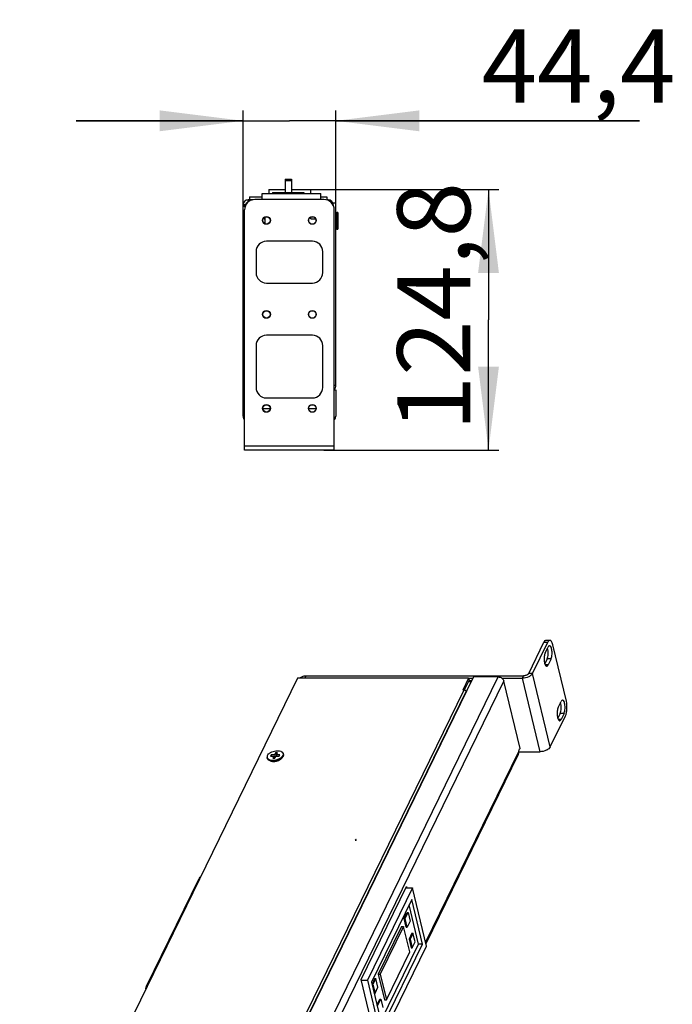
# Model space of a CAD drawing. Units: millimetres. Extents: x 0 to 420, y 0 to 297.
# Drawn here: x 67 to 99, y 25 to 72 of the extents above; entities that cross this region are included whole.
import ezdxf

# ---------------------------------------------------------------- set-up
doc = ezdxf.new("R2010")
doc.units = ezdxf.units.MM
doc.header["$LTSCALE"] = 23.1
doc.layers.get('0').update_dxf_attribs({"linetype": 'CONTINUOUS'})
for name, color, linetype in [('1C13_BL154', 7, 'CONTINUOUS'), ('P_745212_232_BL146', 7, 'CONTINUOUS'), ('P_745212_232_BL150', 7, 'CONTINUOUS'), ('P_745212_278_UGOLOK_BL164', 7, 'CONTINUOUS'), ('P_745322_433_KORPUS_MV_K_BL147', 7, 'CONTINUOUS'), ('P_745532_295_STENKA_BL50', 7, 'CONTINUOUS'), ('P_745532_296_KRYSHKA_BL157', 7, 'CONTINUOUS'), ('P_745532_423_KRYSHKA_BL152', 7, 'CONTINUOUS'), ('P_DATCHIK_T_BL158', 7, 'CONTINUOUS'), ('P_ETIKETKA_SERIJA_BL165', 7, 'CONTINUOUS'), ('P_IZOLJATOR_SB_0813_BL159', 7, 'CONTINUOUS'), ('P_KONTROLLER_STC_200_BL149', 7, 'CONTINUOUS'), ('P_SAMOREZ_4_2X9_5_KBH_1_P_BL148', 7, 'CONTINUOUS'), ('P_SAMOREZ_4_2X9_5_KBH_1_P_BL151', 7, 'CONTINUOUS'), ('RAZPITANIA_BEZUHIJ_BL163', 7, 'CONTINUOUS')]:
    doc.layers.add(name, color=color, linetype=linetype)
doc.styles.get("Standard").update_dxf_attribs({"font": 'gost.ttf'})
doc.dimstyles.new('DIMSTYLE_2', dxfattribs={"dimtxt": 3.5, "dimasz": 4, "dimexe": 0.5, "dimexo": 0, "dimgap": 0.875, "dimtad": 1, "dimdec": 3, "dimlfac": 10, "dimtxsty": 'STANDARD', "dimblk": '_FILLED', "dimblk1": '_FILLED', "dimblk2": '_FILLED', "dimcen": 0.09, "dimadec": 0, "dimazin": 0, "dimtp": 0.3, "dimtm": 0.3, "dimtfac": 1, "dimtdec": 3, "dimtofl": 0, "dimtmove": 0, "dimatfit": 3, "dimldrblk": '_FILLED', "dimfxl": 1, "dimtolj": 1, "dimarcsym": 0})
doc.dimstyles.new('DIMSTYLE_3', dxfattribs={"dimtxt": 3.5, "dimasz": 4, "dimexe": 0.5, "dimexo": 0, "dimgap": 0.875, "dimtad": 1, "dimdec": 3, "dimlfac": 10, "dimtxsty": 'STANDARD', "dimblk": '_FILLED', "dimblk1": '_FILLED', "dimblk2": '_FILLED', "dimcen": 0.09, "dimadec": 0, "dimazin": 0, "dimtp": 0.5, "dimtm": 0.5, "dimtfac": 1, "dimtdec": 3, "dimtofl": 0, "dimtmove": 0, "dimatfit": 3, "dimldrblk": '_FILLED', "dimfxl": 1, "dimtolj": 1, "dimarcsym": 0})

# ---------------------------------------------------------------- blocks, each defined once
blk = doc.blocks.new('_FILLED')
at = {"color": 0, "linetype": 'BYBLOCK'}
blk.add_solid([(0, 0), (-1, 0.125), (-1, -0.125)], dxfattribs=at)
blk = doc.blocks.new('*D20')
at = {"color": 2, "linetype": 'CONTINUOUS'}
for p, q in [((81.108, 63.656), (90.334, 63.656)), ((89.834, 63.656), (89.834, 57.416)), ((89.834, 51.176), (89.834, 57.416)), ((81.943, 51.176), (90.334, 51.176))]:
    blk.add_line(p, q, dxfattribs=at)
at = {"color": 2, "linetype": 'CONTINUOUS', "xscale": 4, "yscale": 4, "zscale": 4}
for p, rotation in [((89.834, 63.656), 90), ((89.834, 51.176), 270)]:
    blk.add_blockref('_FILLED', p, dxfattribs=dict(at, rotation=rotation))
at = {"color": 2, "linetype": 'CONTINUOUS', "insert": (85.459, 58.045), "char_height": 3.5, "width": 9.07169, "attachment_point": 2, "rotation": 90, "line_spacing_factor": 0.9}
blk.add_mtext('124,8', dxfattribs=at)
blk = doc.blocks.new('*D21')
at = {"color": 2, "linetype": 'CONTINUOUS'}
for p, q in [((78.073, 62.893), (78.073, 67.441)), ((82.513, 63.006), (82.513, 67.441)), ((78.073, 66.941), (70.073, 66.941)), ((70.073, 66.941), (80.293, 66.941)), ((97.066, 66.941), (80.293, 66.941)), ((82.513, 66.941), (97.066, 66.941))]:
    blk.add_line(p, q, dxfattribs=at)
at = {"color": 2, "linetype": 'CONTINUOUS', "xscale": 4, "yscale": 4, "zscale": 4}
blk.add_blockref('_FILLED', (78.073, 66.941), dxfattribs=at)
at = {"color": 2, "linetype": 'CONTINUOUS', "xscale": 4, "yscale": 4, "zscale": 4, "rotation": 180}
blk.add_blockref('_FILLED', (82.513, 66.941), dxfattribs=at)
at = {"color": 2, "linetype": 'CONTINUOUS', "insert": (89.513, 71.316), "char_height": 3.5, "width": 7.55331, "attachment_point": 1, "line_spacing_factor": 0.9}
blk.add_mtext('44,4', dxfattribs=at)
blk = doc.blocks.new('P_745532_295_STENKA_BL50', base_point=(76.629, 138.14))
at = {"layer": 'P_745532_295_STENKA_BL50', "color": 3, "linetype": 'CONTINUOUS'}
blk.add_line((78.193, 62.916), (78.207, 62.916), dxfattribs=at)
blk = doc.blocks.new('P_745212_232_BL146', base_point=(50, 47.24))
at = {"layer": 'P_745212_232_BL146', "color": 7, "linetype": 'CONTINUOUS'}
for p, q in [((81.943, 63.176), (78.643, 63.176)), ((78.143, 51.176), (78.143, 62.676)), ((82.443, 51.176), (82.443, 62.676)), ((81.393, 61.176), (79.193, 61.176)), ((78.693, 60.676), (78.693, 59.676)), ((81.893, 59.676), (81.893, 60.676)), ((79.193, 59.176), (81.393, 59.176)), ((81.393, 56.676), (79.193, 56.676)), ((78.693, 56.176), (78.693, 54.176)), ((81.893, 54.176), (81.893, 56.176)), ((79.193, 53.676), (81.393, 53.676)), ((78.143, 51.376), (82.443, 51.376))]:
    blk.add_line(p, q, dxfattribs=at)
at = {"layer": 'P_745212_232_BL146', "color": 3, "linetype": 'CONTINUOUS'}
blk.add_line((82.443, 51.176), (78.143, 51.176), dxfattribs=at)
at = {"layer": 'P_745212_232_BL146', "color": 7, "linetype": 'CONTINUOUS'}
for centre in [(79.193, 62.176), (81.393, 62.176), (79.193, 57.676), (81.393, 57.676), (79.193, 53.176), (81.393, 53.176)]:
    blk.add_circle(centre, 0.19, dxfattribs=at)
for centre, start, end in [((78.643, 62.676), 90, 180), ((81.943, 62.676), 0, 90), ((79.193, 60.676), 90, 180), ((81.393, 60.676), 0, 90), ((79.193, 59.676), 180, 270), ((81.393, 59.676), 270, 360), ((79.193, 56.176), 90, 180), ((81.393, 56.176), 0, 90), ((79.193, 54.176), 180, 270), ((81.393, 54.176), 270, 360)]:
    blk.add_arc(centre, 0.5, start, end, dxfattribs=at)
blk = doc.blocks.new('P_745322_433_KORPUS_MV_K_BL147', base_point=(56.152, 48.539))
at = {"layer": 'P_745322_433_KORPUS_MV_K_BL147', "color": 3, "linetype": 'CONTINUOUS'}
for p, q in [((78.073, 52.796), (78.073, 62.916)), ((78.313, 63.156), (78.338, 63.156)), ((78.51, 63.156), (78.332, 63.156)), ((82.153, 63.156), (82.076, 63.156)), ((82.393, 62.916), (82.393, 62.894)), ((82.513, 54.056), (82.513, 52.796)), ((89.117, 40.316), (77.519, 16.571)), ((89.023, 40.124), (88.888, 40.124)), ((90.301, 40.316), (89.117, 40.316)), ((91.347, 36.892), (90.574, 40.12)), ((88.749, 39.645), (88.789, 39.645)), ((91.259, 36.603), (86.833, 27.542)), ((83.734, 25.836), (85.905, 30.281)), ((85.905, 30.281), (85.921, 30.218)), ((84.421, 22.969), (83.734, 25.836))]:
    blk.add_line(p, q, dxfattribs=at)
at = {"layer": 'P_745322_433_KORPUS_MV_K_BL147', "color": 7, "linetype": 'CONTINUOUS'}
for p, q in [((78.193, 62.916), (78.073, 62.916)), ((78.073, 62.893), (78.193, 62.893)), ((78.193, 62.894), (78.193, 62.916)), ((78.313, 63.049), (78.313, 63.156)), ((78.332, 63.068), (78.332, 63.156)), ((82.443, 54.056), (82.513, 54.056)), ((78.073, 52.819), (78.143, 52.819)), ((78.143, 52.796), (78.073, 52.796))]:
    blk.add_line(p, q, dxfattribs=at)
at = {"layer": 'P_745322_433_KORPUS_MV_K_BL147', "color": 9, "linetype": 'CONTINUOUS'}
for p, q in [((78.703, 16.571), (90.301, 40.316)), ((79.043, 16.513), (90.574, 40.12)), ((89.002, 40.081), (88.867, 40.081)), ((86.819, 27.599), (91.287, 36.745))]:
    blk.add_line(p, q, dxfattribs=at)
at = {"layer": 'P_745322_433_KORPUS_MV_K_BL147', "color": 3, "linetype": 'CONTINUOUS'}
for centre in [(79.193, 62.176), (81.393, 62.176), (79.193, 57.676), (81.393, 57.676), (79.193, 53.176), (81.393, 53.176)]:
    blk.add_circle(centre, 0.175, dxfattribs=at)
for centre, start, end in [((78.313, 62.916), 90, 180), ((82.153, 62.916), 0, 90), ((78.313, 52.796), 180, 224.8306), ((82.273, 52.796), 315.2039, 360)]:
    blk.add_arc(centre, 0.24, start, end, dxfattribs=at)
at = {"layer": 'P_745322_433_KORPUS_MV_K_BL147', "color": 7, "linetype": 'CONTINUOUS'}
blk.add_arc((78.313, 62.916), 0.12, 96.4426, 180, dxfattribs=at)
at = {"layer": 'P_745322_433_KORPUS_MV_K_BL147', "color": 3, "linetype": 'CONTINUOUS'}
for points, knots in [([(78.146, 62.836), (78.135, 62.836), (78.116, 62.838), (78.09, 62.847), (78.074, 62.868), (78.073, 62.885), (78.073, 62.893)], [0, 0, 0, 0, 0.308272, 0.548482, 0.757147, 1, 1, 1, 1]), ([(78.173, 62.838), (78.171, 62.837), (78.162, 62.837), (78.153, 62.836), (78.146, 62.836)], [0, 0, 0, 0, 0.261474, 1, 1, 1, 1]), ([(78.073, 52.819), (78.073, 52.827), (78.074, 52.844), (78.089, 52.864), (78.114, 52.874), (78.132, 52.876), (78.143, 52.876)], [0, 0, 0, 0, 0.245755, 0.456322, 0.695228, 1, 1, 1, 1]), ([(90.301, 40.316), (90.362, 40.316), (90.481, 40.277), (90.561, 40.175), (90.574, 40.12)], [0, 0, 0, 0, 0.51657, 1, 1, 1, 1]), ([(91.287, 36.745), (91.289, 36.766), (91.295, 36.804), (91.306, 36.841), (91.314, 36.857)], [0, 0, 0, 0, 0.551084, 1, 1, 1, 1]), ([(91.314, 36.857), (91.316, 36.861), (91.324, 36.875), (91.336, 36.889), (91.347, 36.892)], [0, 0, 0, 0, 0.316358, 1, 1, 1, 1]), ([(91.259, 36.603), (91.264, 36.613), (91.282, 36.659), (91.286, 36.708), (91.287, 36.745)], [0, 0, 0, 0, 0.236427, 1, 1, 1, 1])]:
    blk.add_open_spline(points, degree=3, knots=knots, dxfattribs=at)
blk = doc.blocks.new('P_SAMOREZ_4_2X9_5_KBH_1_P_BL148', base_point=(54.987, 51.849))
at = {"layer": 'P_SAMOREZ_4_2X9_5_KBH_1_P_BL148', "color": 7, "linetype": 'CONTINUOUS'}
for p, q in [((82.514, 62.506), (82.563, 62.551)), ((82.563, 61.761), (82.563, 62.551)), ((82.613, 62.551), (82.563, 62.551)), ((82.563, 62.551), (82.613, 62.551)), ((82.613, 62.551), (82.613, 61.761)), ((82.514, 61.807), (82.563, 61.761)), ((82.613, 61.761), (82.563, 61.761)), ((82.563, 61.761), (82.613, 61.761))]:
    blk.add_line(p, q, dxfattribs=at)
blk = doc.blocks.new('P_KONTROLLER_STC_200_BL149', base_point=(62.383, 52.928))
at = {"layer": 'P_KONTROLLER_STC_200_BL149', "color": 7, "linetype": 'CONTINUOUS'}
for p, q in [((86.192, 30.218), (84.035, 25.801)), ((85.874, 30.218), (86.192, 30.218)), ((86.859, 27.433), (86.192, 30.218)), ((86.159, 29.661), (84.225, 25.703)), ((86.481, 27.531), (86.032, 29.402)), ((86.669, 27.531), (86.159, 29.661)), ((85.793, 28.747), (85.933, 29.034)), ((85.84, 28.747), (85.98, 29.034)), ((85.933, 29.034), (85.98, 29.034)), ((85.98, 29.034), (86.078, 28.624)), ((85.672, 28.378), (84.552, 26.084)), ((85.766, 28.378), (84.646, 26.084)), ((85.672, 28.378), (85.766, 28.378)), ((86.06, 27.15), (85.766, 28.378)), ((85.793, 28.747), (85.84, 28.747)), ((85.891, 28.338), (85.793, 28.747)), ((85.938, 28.338), (85.84, 28.747)), ((85.891, 28.338), (85.938, 28.338)), ((86.078, 28.624), (85.938, 28.338)), ((86.168, 28.051), (86.028, 27.764)), ((86.215, 28.051), (86.075, 27.764)), ((86.168, 28.051), (86.215, 28.051)), ((86.313, 27.641), (86.215, 28.051)), ((84.674, 23.831), (86.481, 27.531)), ((84.702, 23.016), (86.859, 27.433)), ((84.735, 23.573), (86.669, 27.531)), ((86.028, 27.764), (86.075, 27.764)), ((86.028, 27.764), (86.126, 27.355)), ((86.075, 27.764), (86.173, 27.355)), ((86.126, 27.355), (86.173, 27.355)), ((86.173, 27.355), (86.313, 27.641)), ((86.669, 27.531), (86.481, 27.531)), ((84.94, 24.855), (86.06, 27.15)), ((84.552, 26.084), (84.646, 26.084)), ((84.552, 26.084), (84.846, 24.855)), ((84.646, 26.084), (84.94, 24.855)), ((83.743, 25.801), (84.035, 25.801)), ((84.035, 25.801), (84.702, 23.016)), ((84.225, 25.703), (84.735, 23.573)), ((84.392, 25.879), (84.252, 25.592)), ((84.252, 25.592), (84.299, 25.592)), ((84.439, 25.879), (84.299, 25.592)), ((84.299, 25.592), (84.397, 25.183)), ((84.392, 25.879), (84.439, 25.879)), ((84.397, 25.183), (84.537, 25.47)), ((84.537, 25.47), (84.439, 25.879)), ((84.35, 25.183), (84.397, 25.183)), ((84.487, 24.61), (84.627, 24.896)), ((84.534, 24.61), (84.674, 24.896)), ((84.627, 24.896), (84.674, 24.896)), ((84.674, 24.896), (84.772, 24.487)), ((84.846, 24.855), (84.94, 24.855))]:
    blk.add_line(p, q, dxfattribs=at)
blk = doc.blocks.new('P_745212_232_BL150', base_point=(78.026, 59.998))
at = {"layer": 'P_745212_232_BL150', "color": 3, "linetype": 'CONTINUOUS'}
for p, q in [((62.457, 83.3), (65.457, 83.3)), ((62.457, 79), (62.457, 83.3)), ((64.857, 83.09), (65.357, 83.09)), ((65.957, 79.5), (65.957, 82.8)), ((65.357, 82.39), (64.857, 82.39)), ((64.857, 79.91), (65.357, 79.91)), ((65.357, 79.21), (64.857, 79.21)), ((62.457, 79), (65.457, 79)), ((62.457, 63.156), (62.457, 63.176)), ((62.457, 54.056), (62.457, 62.894)), ((62.457, 52.627), (62.457, 51.576)), ((62.857, 51.176), (65.957, 51.176)), ((91.95, 40.489), (92.678, 41.98)), ((92.551, 41.464), (92.691, 41.75)), ((93.564, 39.154), (92.916, 41.857)), ((92.829, 41.177), (92.688, 40.89)), ((62.457, 40.807), (62.457, 40.997)), ((62.457, 37.064), (62.457, 40.629)), ((88.883, 40.259), (89.089, 40.259)), ((90.474, 40.259), (91.462, 40.259)), ((93.175, 38.859), (93.315, 39.146)), ((92.793, 36.966), (93.522, 38.457)), ((93.452, 38.572), (93.312, 38.285)), ((62.457, 36.697), (62.457, 36.746)), ((91.287, 36.737), (92.305, 36.737))]:
    blk.add_line(p, q, dxfattribs=at)
at = {"layer": 'P_745212_232_BL150', "color": 7, "linetype": 'CONTINUOUS'}
for p, q in [((62.657, 63.176), (62.457, 63.176)), ((62.657, 63.176), (62.657, 51.576)), ((62.857, 51.376), (65.957, 51.376)), ((65.957, 51.376), (65.957, 51.176)), ((91.762, 40.489), (92.49, 41.98)), ((92.588, 42.07), (92.776, 42.07)), ((92.641, 41.177), (92.53, 40.95)), ((62.457, 40.997), (65.457, 40.997)), ((62.657, 40.997), (62.657, 36.697)), ((65.357, 40.787), (64.857, 40.787)), ((64.857, 40.087), (65.357, 40.087)), ((65.957, 40.497), (65.957, 37.197)), ((81.087, 40.374), (91.518, 40.374)), ((93.264, 38.572), (93.154, 38.345)), ((65.357, 37.607), (64.857, 37.607)), ((64.857, 36.907), (65.357, 36.907)), ((62.457, 36.697), (65.457, 36.697))]:
    blk.add_line(p, q, dxfattribs=at)
at = {"layer": 'P_745212_232_BL150', "color": 9, "linetype": 'CONTINUOUS'}
for p, q in [((92.49, 41.98), (92.678, 41.98)), ((92.829, 41.177), (92.641, 41.177)), ((62.857, 40.997), (62.857, 36.697)), ((92.688, 40.89), (92.553, 40.89)), ((62.657, 40.497), (62.457, 40.497)), ((81.087, 40.374), (81.031, 40.259)), ((91.462, 40.259), (91.518, 40.374)), ((92.305, 36.737), (91.462, 40.259)), ((91.95, 40.489), (91.762, 40.489)), ((92.793, 36.966), (91.95, 40.489)), ((93.312, 38.285), (93.177, 38.285)), ((93.452, 38.572), (93.264, 38.572)), ((62.657, 37.197), (62.457, 37.197))]:
    blk.add_line(p, q, dxfattribs=at)
at = {"layer": 'P_745212_232_BL150', "color": 3, "linetype": 'CONTINUOUS'}
for centre, radius, start, end in [((64.857, 82.74), 0.35, 90, 270), ((65.357, 82.74), 0.35, 270, 90), ((65.457, 82.8), 0.5, 0, 90), ((64.857, 79.56), 0.35, 90, 270), ((65.357, 79.56), 0.35, 270, 90), ((65.457, 79.5), 0.5, 270, 360), ((62.857, 51.576), 0.4, 180, 270)]:
    blk.add_arc(centre, radius, start, end, dxfattribs=at)
at = {"layer": 'P_745212_232_BL150', "color": 7, "linetype": 'CONTINUOUS'}
for centre, radius, start, end in [((62.857, 51.576), 0.2, 180, 270), ((64.857, 40.437), 0.35, 90, 270), ((65.357, 40.437), 0.35, 270, 90), ((65.457, 40.497), 0.5, 0, 90), ((64.857, 37.257), 0.35, 90, 270), ((65.357, 37.257), 0.35, 270, 90), ((65.457, 37.197), 0.5, 270, 360)]:
    blk.add_arc(centre, radius, start, end, dxfattribs=at)
for points, knots in [([(92.49, 41.98), (92.497, 41.993), (92.518, 42.032), (92.558, 42.07), (92.588, 42.07)], [0, 0, 0, 0, 0.328888, 1, 1, 1, 1]), ([(92.641, 41.177), (92.657, 41.21), (92.68, 41.292), (92.694, 41.422), (92.69, 41.56), (92.675, 41.651), (92.663, 41.692)], [0, 0, 0, 0, 0.21272, 0.476487, 0.752809, 1, 1, 1, 1]), ([(80.79, 40.261), (80.826, 40.298), (80.921, 40.357), (81.03, 40.374), (81.087, 40.374)], [0, 0, 0, 0, 0.475559, 1, 1, 1, 1]), ([(91.762, 40.489), (91.743, 40.451), (91.66, 40.394), (91.569, 40.374), (91.518, 40.374)], [0, 0, 0, 0, 0.448923, 1, 1, 1, 1]), ([(93.264, 38.572), (93.281, 38.606), (93.303, 38.687), (93.318, 38.817), (93.314, 38.955), (93.299, 39.046), (93.286, 39.087)], [0, 0, 0, 0, 0.21272, 0.476487, 0.752809, 1, 1, 1, 1])]:
    blk.add_open_spline(points, degree=3, knots=knots, dxfattribs=at)
at = {"layer": 'P_745212_232_BL150', "color": 3, "linetype": 'CONTINUOUS'}
for points, knots in [([(92.776, 42.07), (92.767, 42.07), (92.742, 42.064), (92.707, 42.032), (92.687, 41.999), (92.678, 41.98)], [0, 0, 0, 0, 0.191336, 0.537951, 1, 1, 1, 1]), ([(92.916, 41.857), (92.909, 41.887), (92.892, 41.942), (92.857, 42.02), (92.808, 42.07), (92.776, 42.07)], [0, 0, 0, 0, 0.350627, 0.634801, 1, 1, 1, 1]), ([(92.76, 41.814), (92.754, 41.814), (92.721, 41.806), (92.703, 41.774), (92.691, 41.75)], [0, 0, 0, 0, 0.193413, 1, 1, 1, 1]), ([(92.829, 41.177), (92.84, 41.201), (92.859, 41.259), (92.876, 41.354), (92.881, 41.46), (92.877, 41.566), (92.86, 41.664), (92.835, 41.748), (92.792, 41.814), (92.76, 41.814)], [0, 0, 0, 0, 0.119741, 0.265624, 0.425912, 0.586685, 0.733977, 0.855792, 1, 1, 1, 1]), ([(92.551, 41.464), (92.539, 41.439), (92.52, 41.382), (92.504, 41.286), (92.498, 41.181), (92.503, 41.075), (92.52, 40.977), (92.545, 40.892), (92.587, 40.827), (92.62, 40.827)], [0, 0, 0, 0, 0.119741, 0.265624, 0.425912, 0.586685, 0.733977, 0.855792, 1, 1, 1, 1]), ([(92.62, 40.827), (92.626, 40.827), (92.658, 40.835), (92.677, 40.867), (92.688, 40.89)], [0, 0, 0, 0, 0.193413, 1, 1, 1, 1]), ([(91.95, 40.489), (91.933, 40.455), (91.875, 40.39), (91.715, 40.293), (91.564, 40.259), (91.462, 40.259)], [0, 0, 0, 0, 0.202686, 0.452143, 1, 1, 1, 1]), ([(93.384, 39.209), (93.377, 39.209), (93.345, 39.201), (93.326, 39.169), (93.315, 39.146)], [0, 0, 0, 0, 0.193413, 1, 1, 1, 1]), ([(93.452, 38.572), (93.464, 38.597), (93.483, 38.654), (93.499, 38.749), (93.505, 38.855), (93.5, 38.961), (93.484, 39.059), (93.459, 39.143), (93.416, 39.209), (93.384, 39.209)], [0, 0, 0, 0, 0.119741, 0.265624, 0.425912, 0.586685, 0.733977, 0.855792, 1, 1, 1, 1]), ([(93.522, 38.457), (93.543, 38.502), (93.575, 38.609), (93.603, 38.843), (93.593, 39.032), (93.564, 39.154)], [0, 0, 0, 0, 0.209925, 0.469583, 1, 1, 1, 1]), ([(93.175, 38.859), (93.163, 38.834), (93.144, 38.777), (93.128, 38.682), (93.122, 38.576), (93.127, 38.47), (93.143, 38.372), (93.169, 38.287), (93.211, 38.222), (93.244, 38.222)], [0, 0, 0, 0, 0.119741, 0.265624, 0.425912, 0.586685, 0.733977, 0.855792, 1, 1, 1, 1]), ([(93.244, 38.222), (93.25, 38.222), (93.282, 38.23), (93.301, 38.262), (93.312, 38.285)], [0, 0, 0, 0, 0.193413, 1, 1, 1, 1]), ([(92.793, 36.966), (92.777, 36.932), (92.718, 36.867), (92.558, 36.771), (92.407, 36.737), (92.305, 36.737)], [0, 0, 0, 0, 0.202686, 0.452143, 1, 1, 1, 1])]:
    blk.add_open_spline(points, degree=3, knots=knots, dxfattribs=at)
blk = doc.blocks.new('P_SAMOREZ_4_2X9_5_KBH_1_P_BL151', base_point=(67.684, 59.879))
at = {"layer": 'P_SAMOREZ_4_2X9_5_KBH_1_P_BL151', "color": 7, "linetype": 'CONTINUOUS'}
for p, q in [((79.235, 36.423), (79.225, 36.464)), ((79.385, 36.298), (79.338, 36.318)), ((79.412, 36.584), (79.384, 36.527)), ((79.384, 36.527), (79.548, 36.527)), ((79.412, 36.584), (79.426, 36.527)), ((79.576, 36.584), (79.412, 36.584)), ((79.548, 36.527), (79.499, 36.426)), ((79.499, 36.426), (79.593, 36.426)), ((79.548, 36.527), (79.572, 36.426)), ((79.606, 36.461), (79.564, 36.461)), ((79.625, 36.685), (79.576, 36.584)), ((79.576, 36.584), (79.606, 36.461)), ((79.593, 36.426), (79.642, 36.527)), ((79.655, 36.562), (79.606, 36.461)), ((79.625, 36.685), (79.655, 36.562)), ((79.719, 36.685), (79.625, 36.685)), ((79.642, 36.527), (79.807, 36.527)), ((79.676, 36.562), (79.655, 36.562)), ((79.67, 36.584), (79.719, 36.685)), ((79.67, 36.584), (79.684, 36.527)), ((79.835, 36.584), (79.67, 36.584)), ((79.807, 36.527), (79.835, 36.584)), ((80.003, 36.607), (79.993, 36.647))]:
    blk.add_line(p, q, dxfattribs=at)
blk.add_arc((79.741, 36.65), 0.284, 319.8293, 320.9046, dxfattribs=at)
for points, knots in [([(79.238, 36.556), (79.252, 36.584), (79.285, 36.624), (79.34, 36.668), (79.41, 36.711), (79.51, 36.753), (79.638, 36.781), (79.762, 36.785), (79.858, 36.767), (79.919, 36.739), (79.955, 36.714), (79.981, 36.683), (79.991, 36.659), (79.993, 36.648)], [0, 0, 0, 0, 0.108538, 0.171791, 0.240147, 0.387438, 0.539487, 0.68403, 0.810559, 0.865287, 0.914255, 0.958492, 1, 1, 1, 1]), ([(79.238, 36.556), (79.231, 36.541), (79.221, 36.51), (79.222, 36.478), (79.225, 36.463)], [0, 0, 0, 0, 0.522841, 1, 1, 1, 1]), ([(79.225, 36.463), (79.228, 36.453), (79.237, 36.431), (79.259, 36.402), (79.29, 36.378), (79.315, 36.365), (79.328, 36.359)], [0, 0, 0, 0, 0.222444, 0.457498, 0.714835, 1, 1, 1, 1]), ([(79.247, 36.392), (79.246, 36.394), (79.241, 36.404), (79.237, 36.415), (79.235, 36.423)], [0, 0, 0, 0, 0.25335, 1, 1, 1, 1]), ([(79.292, 36.343), (79.287, 36.347), (79.27, 36.36), (79.255, 36.378), (79.247, 36.392)], [0, 0, 0, 0, 0.266512, 1, 1, 1, 1]), ([(79.338, 36.318), (79.334, 36.32), (79.318, 36.327), (79.303, 36.336), (79.292, 36.343)], [0, 0, 0, 0, 0.262104, 1, 1, 1, 1]), ([(79.328, 36.359), (79.351, 36.35), (79.402, 36.335), (79.454, 36.33), (79.482, 36.329)], [0, 0, 0, 0, 0.470373, 1, 1, 1, 1]), ([(79.368, 36.307), (79.365, 36.308), (79.355, 36.311), (79.346, 36.315), (79.338, 36.318)], [0, 0, 0, 0, 0.25601, 1, 1, 1, 1]), ([(79.931, 36.438), (79.914, 36.423), (79.877, 36.394), (79.789, 36.344), (79.665, 36.301), (79.535, 36.285), (79.435, 36.291), (79.389, 36.301), (79.368, 36.307)], [0, 0, 0, 0, 0.113125, 0.236652, 0.501796, 0.765953, 0.888332, 1, 1, 1, 1]), ([(79.482, 36.329), (79.541, 36.328), (79.661, 36.342), (79.773, 36.383), (79.825, 36.412)], [0, 0, 0, 0, 0.500033, 1, 1, 1, 1]), ([(79.825, 36.412), (79.836, 36.417), (79.873, 36.439), (79.909, 36.466), (79.931, 36.489)], [0, 0, 0, 0, 0.266796, 1, 1, 1, 1]), ([(79.931, 36.489), (79.934, 36.491), (79.944, 36.502), (79.953, 36.513), (79.96, 36.522)], [0, 0, 0, 0, 0.258804, 1, 1, 1, 1]), ([(79.958, 36.466), (79.956, 36.464), (79.948, 36.454), (79.938, 36.445), (79.931, 36.438)], [0, 0, 0, 0, 0.242683, 1, 1, 1, 1]), ([(79.96, 36.522), (79.962, 36.524), (79.969, 36.535), (79.976, 36.547), (79.98, 36.556)], [0, 0, 0, 0, 0.259484, 1, 1, 1, 1]), ([(79.99, 36.515), (79.988, 36.511), (79.98, 36.495), (79.97, 36.481), (79.962, 36.471)], [0, 0, 0, 0, 0.238217, 1, 1, 1, 1]), ([(79.993, 36.648), (79.997, 36.633), (79.998, 36.601), (79.988, 36.57), (79.98, 36.556)], [0, 0, 0, 0, 0.477159, 1, 1, 1, 1]), ([(80.003, 36.607), (80.007, 36.592), (80.008, 36.56), (79.997, 36.529), (79.99, 36.515)], [0, 0, 0, 0, 0.477163, 1, 1, 1, 1])]:
    blk.add_open_spline(points, degree=3, knots=knots, dxfattribs=at)
blk = doc.blocks.new('P_745532_423_KRYSHKA_BL152', base_point=(55.032, 39.768))
at = {"layer": 'P_745532_423_KRYSHKA_BL152', "color": 7, "linetype": 'CONTINUOUS'}
for p, q in [((82.393, 62.916), (82.393, 63.006)), ((82.513, 63.006), (82.393, 63.006)), ((82.513, 54.276), (82.443, 54.276)), ((88.906, 40.161), (88.671, 39.679)), ((88.883, 40.259), (88.906, 40.161))]:
    blk.add_line(p, q, dxfattribs=at)
at = {"layer": 'P_745532_423_KRYSHKA_BL152', "color": 3, "linetype": 'CONTINUOUS'}
for p, q in [((82.513, 54.226), (82.513, 63.006)), ((80.679, 40.259), (69.136, 16.628)), ((88.883, 40.259), (80.679, 40.259)), ((88.883, 40.259), (88.603, 39.686)), ((88.65, 39.686), (88.603, 39.686))]:
    blk.add_line(p, q, dxfattribs=at)
at = {"layer": 'P_745532_423_KRYSHKA_BL152', "color": 9, "linetype": 'CONTINUOUS'}
for p, q in [((88.65, 39.686), (77.667, 17.202)), ((88.759, 39.636), (77.777, 17.153)), ((83.482, 32.53), (83.488, 32.506))]:
    blk.add_line(p, q, dxfattribs=at)
at = {"layer": 'P_745532_423_KRYSHKA_BL152', "color": 3, "linetype": 'CONTINUOUS'}
for centre, radius, start, end in [((82.393, 54.226), 0.12, 300, 360), ((82.513, 54.018), 0.12, 120, 126.4086), ((79.477, 36.528), 0.248, 245.8548, 246.9398), ((79.48, 36.536), 0.257, 246.9405, 248.0342), ((79.625, 36.716), 0.418, 303.7787, 307.0936), ((79.527, 36.884), 0.611, 275.8398, 277.0743)]:
    blk.add_arc(centre, radius, start, end, dxfattribs=at)
for points in [[(88.759, 39.636), (88.732, 39.666), (88.69, 39.686), (88.65, 39.686)], [(88.759, 39.636), (88.764, 39.63), (88.77, 39.625), (88.777, 39.62)], [(79.384, 36.298), (79.405, 36.289), (79.427, 36.283), (79.45, 36.28)], [(79.878, 36.383), (79.887, 36.39), (79.896, 36.397), (79.904, 36.405)], [(79.904, 36.405), (79.925, 36.424), (79.943, 36.445), (79.956, 36.469)], [(83.482, 32.53), (83.47, 32.53), (83.449, 32.522), (83.452, 32.511)], [(83.497, 32.521), (83.495, 32.527), (83.488, 32.53), (83.482, 32.53)], [(83.452, 32.511), (83.454, 32.505), (83.462, 32.502), (83.468, 32.502)], [(83.468, 32.502), (83.48, 32.502), (83.501, 32.51), (83.497, 32.521)]]:
    blk.add_open_spline(points, degree=3, dxfattribs=at)
for points, knots in [([(79.602, 36.277), (79.626, 36.28), (79.715, 36.297), (79.802, 36.331), (79.858, 36.369)], [0, 0, 0, 0, 0.257919, 1, 1, 1, 1]), ([(79.45, 36.28), (79.461, 36.278), (79.507, 36.271), (79.554, 36.272), (79.589, 36.276)], [0, 0, 0, 0, 0.236055, 1, 1, 1, 1])]:
    blk.add_open_spline(points, degree=3, knots=knots, dxfattribs=at)
blk = doc.blocks.new('1C13_BL154', base_point=(55.012, 50.401))
at = {"layer": '1C13_BL154', "color": 7, "linetype": 'CONTINUOUS'}
for p, q in [((28.232, 63.156), (28.232, 63.456)), ((28.232, 63.456), (31.732, 63.456)), ((31.732, 63.156), (31.732, 63.456)), ((78.993, 63.176), (78.993, 63.456)), ((78.993, 63.456), (81.793, 63.456)), ((81.793, 63.176), (81.793, 63.456)), ((79.077, 62.307), (79.078, 62.256)), ((79.078, 62.256), (79.118, 62.256)), ((79.098, 62.256), (79.098, 62.323)), ((79.118, 62.334), (79.118, 62.018)), ((81.318, 62.256), (81.318, 62.334)), ((81.318, 62.256), (81.548, 62.256)), ((28.432, 40.147), (31.532, 40.147)), ((28.232, 37.547), (28.232, 39.947)), ((29.132, 39.872), (28.532, 39.322)), ((29.023, 39.772), (30.941, 39.772)), ((30.832, 39.872), (29.132, 39.872)), ((29.382, 39.872), (29.382, 39.772)), ((29.532, 39.872), (29.532, 39.772)), ((30.432, 39.872), (30.432, 39.772)), ((30.582, 39.772), (30.582, 39.872)), ((31.432, 39.322), (30.832, 39.872)), ((31.732, 39.947), (31.732, 37.547)), ((28.532, 39.322), (28.532, 37.722)), ((28.932, 39.146), (29.287, 39.472)), ((28.932, 38.122), (28.932, 39.146)), ((29.287, 39.472), (30.676, 39.472)), ((29.857, 39.172), (29.857, 38.672)), ((30.107, 39.172), (29.857, 39.172)), ((30.107, 38.672), (30.107, 39.172)), ((30.676, 39.472), (31.032, 39.146)), ((31.032, 39.146), (31.032, 38.122)), ((31.432, 37.722), (31.432, 39.322)), ((29.182, 38.922), (29.182, 38.422)), ((29.432, 38.922), (29.182, 38.922)), ((29.432, 38.422), (29.432, 38.922)), ((29.857, 38.672), (30.107, 38.672)), ((30.532, 38.922), (30.532, 38.422)), ((30.782, 38.922), (30.532, 38.922)), ((30.782, 38.422), (30.782, 38.922)), ((29.182, 38.422), (29.432, 38.422)), ((30.532, 38.422), (30.782, 38.422)), ((28.532, 37.722), (31.432, 37.722)), ((31.032, 38.122), (28.932, 38.122)), ((29.382, 37.722), (29.382, 37.822)), ((29.382, 37.822), (30.582, 37.822)), ((29.557, 37.722), (29.557, 37.822)), ((30.407, 37.822), (30.407, 37.722)), ((30.582, 37.722), (30.582, 37.822)), ((31.532, 37.347), (28.432, 37.347))]:
    blk.add_line(p, q, dxfattribs=at)
for centre, start, end in [((28.432, 39.947), 90, 180), ((31.532, 39.947), 0, 90), ((28.432, 37.547), 180, 270), ((31.532, 37.547), 270, 360)]:
    blk.add_arc(centre, 0.2, start, end, dxfattribs=at)
blk = doc.blocks.new('P_745532_296_KRYSHKA_BL157', base_point=(59.42, 44.335))
at = {"layer": 'P_745532_296_KRYSHKA_BL157', "color": 7, "linetype": 'CONTINUOUS'}
for p, q in [((36.757, 63.306), (36.757, 63.156)), ((36.757, 63.306), (46.757, 63.306)), ((46.757, 63.306), (46.757, 63.156)), ((78.383, 63.306), (78.383, 63.156)), ((78.383, 63.306), (78.993, 63.306)), ((81.793, 63.306), (82.083, 63.306)), ((82.083, 63.306), (82.083, 63.156)), ((46.257, 40.757), (37.257, 40.757)), ((36.757, 40.257), (36.757, 37.557)), ((46.757, 37.557), (46.757, 40.257)), ((37.257, 37.057), (46.257, 37.057)), ((73.45, 25.51), (75.971, 30.672))]:
    blk.add_line(p, q, dxfattribs=at)
at = {"layer": 'P_745532_296_KRYSHKA_BL157', "color": 9, "linetype": 'CONTINUOUS'}
for p, q in [((75.971, 30.672), (75.996, 30.672)), ((73.45, 25.51), (73.475, 25.51))]:
    blk.add_line(p, q, dxfattribs=at)
at = {"layer": 'P_745532_296_KRYSHKA_BL157', "color": 7, "linetype": 'CONTINUOUS'}
for centre, start, end in [((37.257, 40.257), 90, 180), ((46.257, 40.257), 0, 90), ((37.257, 37.557), 180, 270), ((46.257, 37.557), 270, 360)]:
    blk.add_arc(centre, 0.5, start, end, dxfattribs=at)
for points, knots in [([(75.971, 30.672), (75.975, 30.682), (75.992, 30.712), (76.014, 30.74), (76.035, 30.753)], [0, 0, 0, 0, 0.299181, 1, 1, 1, 1]), ([(73.402, 25.363), (73.405, 25.377), (73.417, 25.427), (73.433, 25.477), (73.45, 25.51)], [0, 0, 0, 0, 0.278133, 1, 1, 1, 1])]:
    blk.add_open_spline(points, degree=3, knots=knots, dxfattribs=at)
blk = doc.blocks.new('P_DATCHIK_T_BL158', base_point=(60.848, 51.449))
at = {"layer": 'P_DATCHIK_T_BL158', "color": 7, "linetype": 'CONTINUOUS'}
for p, q in [((41.685, 64.151), (41.495, 64.085)), ((80.093, 64.151), (80.093, 63.506)), ((80.093, 64.151), (80.393, 64.151)), ((80.393, 64.151), (80.393, 63.506)), ((80.093, 64.085), (80.393, 64.085)), ((42.002, 39.047), (41.303, 39.047)), ((42.002, 38.747), (41.311, 38.747)), ((41.495, 39.047), (41.495, 38.747)), ((41.685, 39.047), (41.685, 38.747)), ((42.004, 38.747), (42.004, 39.047)), ((42.21, 39.047), (42.004, 39.047)), ((42.203, 38.747), (42.004, 38.747))]:
    blk.add_line(p, q, dxfattribs=at)
blk.add_open_spline([(41.895, 63.508), (41.87, 63.594), (41.797, 63.809), (41.72, 64.022), (41.685, 64.151)], degree=3, knots=[0, 0, 0, 0, 0.400019, 1, 1, 1, 1], dxfattribs=at)
blk.add_open_spline([(41.495, 64.085), (41.577, 63.9), (41.644, 63.706), (41.696, 63.507)], degree=3, dxfattribs=at)
blk = doc.blocks.new('P_IZOLJATOR_SB_0813_BL159', base_point=(60.995, 50.831))
at = {"layer": 'P_IZOLJATOR_SB_0813_BL159', "color": 7, "linetype": 'CONTINUOUS'}
for p, q in [((41.007, 63.506), (41.007, 63.306)), ((42.507, 63.506), (41.007, 63.506)), ((42.507, 63.506), (42.507, 63.306)), ((79.483, 63.506), (79.483, 63.456)), ((79.483, 63.506), (80.983, 63.506)), ((80.983, 63.506), (80.983, 63.456))]:
    blk.add_line(p, q, dxfattribs=at)
for radius in [0.75, 0.475]:
    blk.add_circle((41.757, 38.907), radius, dxfattribs=at)
blk = doc.blocks.new('RAZPITANIA_BEZUHIJ_BL163', base_point=(69.382, 50.669))
at = {"layer": 'RAZPITANIA_BEZUHIJ_BL163', "color": 7, "linetype": 'CONTINUOUS'}
for p, q in [((57.657, 63.656), (60.357, 63.656)), ((57.657, 63.656), (57.657, 63.456)), ((60.357, 63.656), (60.357, 63.456)), ((79.308, 63.656), (79.308, 63.456)), ((79.308, 63.656), (80.093, 63.656)), ((80.393, 63.656), (81.308, 63.656)), ((81.308, 63.656), (81.308, 63.456)), ((57.457, 63.456), (57.598, 63.456)), ((57.457, 63.456), (57.457, 63.156)), ((57.598, 63.456), (60.415, 63.456)), ((60.415, 63.456), (60.557, 63.456)), ((60.557, 63.456), (60.557, 63.156)), ((57.598, 39.923), (57.457, 39.782)), ((57.457, 39.782), (57.457, 37.882)), ((57.657, 39.632), (57.657, 38.032)), ((60.274, 39.982), (57.74, 39.982)), ((60.157, 39.832), (57.857, 39.832)), ((59.77, 39.632), (58.244, 39.632)), ((60.357, 38.032), (60.357, 39.632)), ((60.557, 39.782), (60.415, 39.923)), ((60.557, 39.782), (60.557, 37.882)), ((57.782, 39.153), (57.782, 38.232)), ((58.098, 39.568), (57.836, 39.289)), ((58.957, 39.382), (59.057, 39.382)), ((58.957, 38.932), (58.957, 39.382)), ((59.057, 39.382), (59.057, 38.932)), ((60.178, 39.289), (59.916, 39.568)), ((60.232, 38.232), (60.232, 39.153)), ((58.257, 38.732), (58.357, 38.732)), ((58.257, 38.282), (58.257, 38.732)), ((58.357, 38.732), (58.357, 38.282)), ((59.057, 38.932), (58.957, 38.932)), ((59.657, 38.732), (59.757, 38.732)), ((59.657, 38.282), (59.657, 38.732)), ((59.757, 38.732), (59.757, 38.282)), ((58.357, 38.282), (58.257, 38.282)), ((59.757, 38.282), (59.657, 38.282)), ((57.457, 37.882), (57.598, 37.74)), ((57.857, 37.832), (60.157, 37.832)), ((57.982, 38.032), (60.032, 38.032)), ((60.415, 37.74), (60.557, 37.882)), ((57.74, 37.682), (60.274, 37.682))]:
    blk.add_line(p, q, dxfattribs=at)
for centre, start, end in [((57.74, 39.782), 90, 135), ((57.857, 39.632), 90, 180), ((58.244, 39.432), 90, 136.8476), ((59.77, 39.432), 43.1524, 90), ((60.157, 39.632), 0, 90), ((60.274, 39.782), 45, 90), ((57.982, 39.153), 136.8476, 180), ((60.032, 39.153), 0, 43.1524), ((57.982, 38.232), 180, 270), ((60.032, 38.232), 270, 360), ((57.74, 37.882), 225, 270), ((57.857, 38.032), 180, 270), ((60.157, 38.032), 270, 360), ((60.274, 37.882), 270, 315)]:
    blk.add_arc(centre, 0.2, start, end, dxfattribs=at)
blk = doc.blocks.new('P_745212_278_UGOLOK_BL164', base_point=(80.293, 53.156))
at = {"layer": 'P_745212_278_UGOLOK_BL164', "color": 3, "linetype": 'CONTINUOUS'}
for p, q in [((79.367, 53.156), (79.019, 53.156)), ((81.567, 53.156), (81.219, 53.156))]:
    blk.add_line(p, q, dxfattribs=at)
blk = doc.blocks.new('P_ETIKETKA_SERIJA_BL165', base_point=(49.806, 51.536))
at = {"layer": 'P_ETIKETKA_SERIJA_BL165', "color": 7, "linetype": 'CONTINUOUS'}
for p, q in [((78.433, 63.156), (78.433, 63.166)), ((78.433, 63.166), (78.554, 63.166)), ((21.057, 40.707), (21.057, 40.585)), ((24.557, 40.707), (21.057, 40.707)), ((24.557, 39.907), (24.557, 40.707)), ((21.057, 39.907), (24.557, 39.907))]:
    blk.add_line(p, q, dxfattribs=at)
at = {"layer": 'P_ETIKETKA_SERIJA_BL165', "color": 40, "linetype": 'CONTINUOUS'}
blk.add_line((78.51, 63.156), (78.433, 63.156), dxfattribs=at)
at = {"layer": 'P_ETIKETKA_SERIJA_BL165', "color": 3, "linetype": 'CONTINUOUS'}
blk.add_line((78.433, 63.156), (78.51, 63.156), dxfattribs=at)

msp = doc.modelspace()

# ---------------------------------------------------------------- block references
at = {"layer": '1C13_BL154'}
msp.add_blockref('1C13_BL154', (55.01243, 50.40138), dxfattribs=at)
at = {"layer": 'P_745212_232_BL146'}
msp.add_blockref('P_745212_232_BL146', (49.99993, 47.23989), dxfattribs=at)
at = {"layer": 'P_745212_232_BL150'}
msp.add_blockref('P_745212_232_BL150', (78.02586, 59.99823), dxfattribs=at)
at = {"layer": 'P_745212_278_UGOLOK_BL164'}
msp.add_blockref('P_745212_278_UGOLOK_BL164', (80.29298, 53.15616), dxfattribs=at)
at = {"layer": 'P_745322_433_KORPUS_MV_K_BL147'}
msp.add_blockref('P_745322_433_KORPUS_MV_K_BL147', (56.15198, 48.53884), dxfattribs=at)
at = {"layer": 'P_745532_295_STENKA_BL50'}
msp.add_blockref('P_745532_295_STENKA_BL50', (76.62869, 138.13962), dxfattribs=at)
at = {"layer": 'P_745532_296_KRYSHKA_BL157'}
msp.add_blockref('P_745532_296_KRYSHKA_BL157', (59.41993, 44.33454), dxfattribs=at)
at = {"layer": 'P_745532_423_KRYSHKA_BL152'}
msp.add_blockref('P_745532_423_KRYSHKA_BL152', (55.03157, 39.768), dxfattribs=at)
at = {"layer": 'P_DATCHIK_T_BL158'}
msp.add_blockref('P_DATCHIK_T_BL158', (60.84824, 51.44888), dxfattribs=at)
at = {"layer": 'P_ETIKETKA_SERIJA_BL165'}
msp.add_blockref('P_ETIKETKA_SERIJA_BL165', (49.80555, 51.53638), dxfattribs=at)
at = {"layer": 'P_IZOLJATOR_SB_0813_BL159'}
msp.add_blockref('P_IZOLJATOR_SB_0813_BL159', (60.99493, 50.83138), dxfattribs=at)
at = {"layer": 'P_KONTROLLER_STC_200_BL149'}
msp.add_blockref('P_KONTROLLER_STC_200_BL149', (62.38299, 52.92798), dxfattribs=at)
at = {"layer": 'P_SAMOREZ_4_2X9_5_KBH_1_P_BL148'}
msp.add_blockref('P_SAMOREZ_4_2X9_5_KBH_1_P_BL148', (54.98743, 51.84897), dxfattribs=at)
at = {"layer": 'P_SAMOREZ_4_2X9_5_KBH_1_P_BL151'}
msp.add_blockref('P_SAMOREZ_4_2X9_5_KBH_1_P_BL151', (67.6841, 59.87892), dxfattribs=at)
at = {"layer": 'RAZPITANIA_BEZUHIJ_BL163'}
msp.add_blockref('RAZPITANIA_BEZUHIJ_BL163', (69.38243, 50.66888), dxfattribs=at)

# ---------------------------------------------------------------- dimensions: what is measured, and where the dimension line sits
at = {"color": 2, "linetype": 'CONTINUOUS'}
for base, p1, p2, angle, dimstyle, picture, middle in [((78.07298, 66.94071), (82.51298, 63.00616), (78.07298, 62.89334), 180, 'DIMSTYLE_2', '*D21', (93.29128, 66.94071)), ((89.83419, 63.65616), (81.94298, 51.17616), (81.10798, 63.65616), 90, 'DIMSTYLE_3', '*D20', (89.83419, 58.05099))]:
    dim = msp.add_linear_dim(base=base, p1=p1, p2=p2, angle=angle, dimstyle=dimstyle, dxfattribs=at)
    dim.commit()
    dim.dimension.update_dxf_attribs({"geometry": picture, "text_midpoint": middle, "dimtype": 160})

doc.saveas('drawing.dxf')
